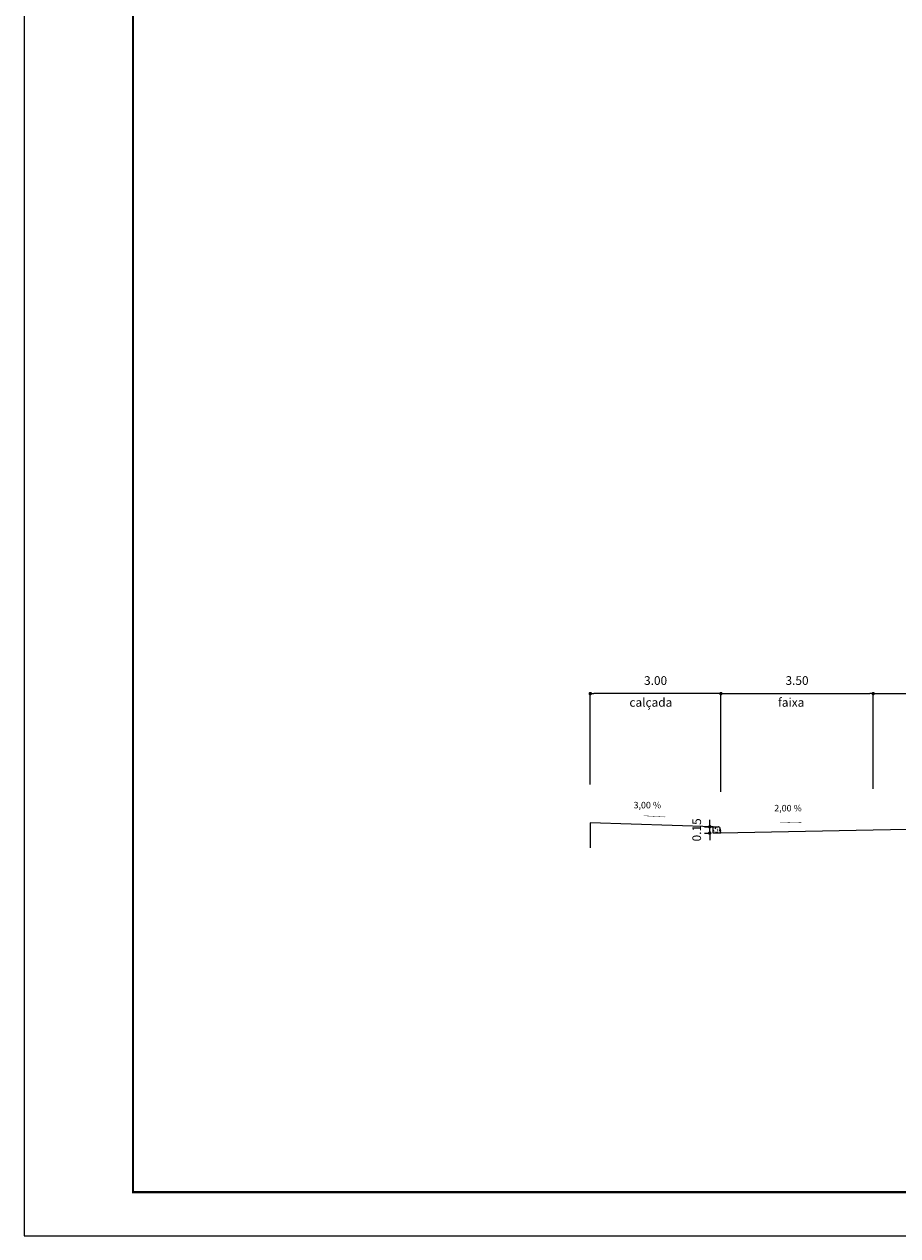
# Model space of a CAD drawing. Extents: x 190354 to 191018, y 1678374 to 1678522.
# Drawn here: x 190354 to 190404, y 1678374 to 1678444 of the extents above; entities that cross this region are included whole.
import ezdxf

# ---------------------------------------------------------------- set-up
doc = ezdxf.new("R2010")
doc.units = 0
doc.header["$PDMODE"] = 2
doc.layers.get('0').update_dxf_attribs({"linetype": 'CONTINUOUS'})
doc.layers.get('DEFPOINTS').update_dxf_attribs({"linetype": 'CONTINUOUS'})
for name, color, linetype in [('DIMENSÕES', 7, 'CONTINUOUS'), ('GUARDA_RODAS', 250, 'CONTINUOUS'), ('PROJ_CALÇ', 152, 'CONTINUOUS'), ('PROJ_PIST', 142, 'CONTINUOUS')]:
    doc.layers.add(name, color=color, linetype=linetype)
doc.styles.add('ROMANS', font='romans.shx', dxfattribs={"width": 0.75, "height": 3.5})
doc.styles.add('RS5', font='romans.shx', dxfattribs={"width": 0.75, "height": 0.5})
doc.dimstyles.new('CARLA$0', dxfattribs={"dimtxt": 0.5, "dimasz": 0.2, "dimexe": 0, "dimexo": 0.5, "dimgap": 0.5, "dimtad": 1, "dimlfac": 0.4, "dimzin": 0, "dimtxsty": 'RS5', "dimblk1": 'DOT', "dimblk2": 'DOT', "dimsah": 1, "dimcen": 0, "dimdle": 0.25, "dimaunit": 1, "dimazin": 3, "dimtfac": 1, "dimtix": 1, "dimtmove": 0, "dimatfit": 3, "dimtolj": 1, "dimtzin": 0})

# ---------------------------------------------------------------- blocks, each defined once
blk = doc.blocks.new('_DOT')
at = {"color": 0, "linetype": 'BYBLOCK'}
blk.add_line((-0.5, 0), (-1, 0), dxfattribs=at)
at = {"color": 0, "linetype": 'BYBLOCK', "const_width": 0.5}
blk.add_lwpolyline([(-0.25, 0, 1), (0.25, 0, 1)], format="xyb", close=True, dxfattribs=at)
blk = doc.blocks.new('*D49')
at = {"color": 0, "linetype": 'BYBLOCK'}
for p, q in [((190402.287, 1678399.604), (190402.287, 1678405.07)), ((190402.487, 1678405.07), (190410.837, 1678405.07)), ((190411.037, 1678399.779), (190411.037, 1678405.07))]:
    blk.add_line(p, q, dxfattribs=at)
at = {"layer": 'DEFPOINTS', "color": 0, "linetype": 'BYBLOCK'}
for p in [(190411.037, 1678405.07), (190402.287, 1678399.104), (190411.037, 1678399.279)]:
    blk.add_point(p, dxfattribs=at)
at = {"color": 0, "linetype": 'BYBLOCK', "xscale": 0.2, "yscale": 0.2, "zscale": 0.2, "rotation": 180}
blk.add_blockref('_DOT', (190402.287, 1678405.07), dxfattribs=at)
at = {"color": 0, "linetype": 'BYBLOCK', "xscale": 0.2, "yscale": 0.2, "zscale": 0.2}
blk.add_blockref('_DOT', (190411.037, 1678405.07), dxfattribs=at)
at = {"color": 0, "linetype": 'BYBLOCK', "insert": (190406.662, 1678405.82), "char_height": 0.5, "attachment_point": 5, "style": 'RS5'}
blk.add_mtext('\\A1;3.50', dxfattribs=at)
blk = doc.blocks.new('*D51')
at = {"color": 0, "linetype": 'BYBLOCK'}
for p, q in [((190386.037, 1678399.854), (190386.037, 1678405.07)), ((190393.337, 1678405.07), (190386.237, 1678405.07)), ((190393.537, 1678399.629), (190393.537, 1678405.07))]:
    blk.add_line(p, q, dxfattribs=at)
at = {"layer": 'DEFPOINTS', "color": 0, "linetype": 'BYBLOCK'}
for p in [(190386.037, 1678405.07), (190386.037, 1678399.354), (190393.537, 1678399.129)]:
    blk.add_point(p, dxfattribs=at)
at = {"color": 0, "linetype": 'BYBLOCK', "xscale": 0.2, "yscale": 0.2, "zscale": 0.2, "rotation": 180}
blk.add_blockref('_DOT', (190386.037, 1678405.07), dxfattribs=at)
at = {"color": 0, "linetype": 'BYBLOCK', "xscale": 0.2, "yscale": 0.2, "zscale": 0.2}
blk.add_blockref('_DOT', (190393.537, 1678405.07), dxfattribs=at)
at = {"color": 0, "linetype": 'BYBLOCK', "insert": (190389.787, 1678405.82), "char_height": 0.5, "attachment_point": 5, "style": 'RS5'}
blk.add_mtext('\\A1;3.00', dxfattribs=at)
blk = doc.blocks.new('*D52')
at = {"color": 0, "linetype": 'BYBLOCK'}
for p, q in [((190393.537, 1678399.434), (190393.537, 1678405.07)), ((190393.737, 1678405.07), (190402.087, 1678405.07)), ((190402.287, 1678399.604), (190402.287, 1678405.07))]:
    blk.add_line(p, q, dxfattribs=at)
at = {"layer": 'DEFPOINTS', "color": 0, "linetype": 'BYBLOCK'}
for p in [(190402.287, 1678405.07), (190393.537, 1678398.934), (190402.287, 1678399.104)]:
    blk.add_point(p, dxfattribs=at)
at = {"color": 0, "linetype": 'BYBLOCK', "xscale": 0.2, "yscale": 0.2, "zscale": 0.2, "rotation": 180}
blk.add_blockref('_DOT', (190393.537, 1678405.07), dxfattribs=at)
at = {"color": 0, "linetype": 'BYBLOCK', "xscale": 0.2, "yscale": 0.2, "zscale": 0.2}
blk.add_blockref('_DOT', (190402.287, 1678405.07), dxfattribs=at)
at = {"color": 0, "linetype": 'BYBLOCK', "insert": (190397.912, 1678405.82), "char_height": 0.5, "attachment_point": 5, "style": 'RS5'}
blk.add_mtext('\\A1;3.50', dxfattribs=at)
blk = doc.blocks.new('*D54')
at = {"color": 0, "linetype": 'BYBLOCK'}
for p, q in [((190392.599, 1678397.428), (190392.899, 1678397.428)), ((190392.899, 1678397.628), (190392.899, 1678397.828)), ((190392.899, 1678397.062), (190392.899, 1678397.428)), ((190392.599, 1678397.062), (190392.899, 1678397.062)), ((190392.899, 1678396.862), (190392.899, 1678396.662))]:
    blk.add_line(p, q, dxfattribs=at)
at = {"layer": 'DEFPOINTS', "color": 0, "linetype": 'BYBLOCK'}
for p in [(190392.899, 1678397.428), (190393.099, 1678397.428), (190393.099, 1678397.062)]:
    blk.add_point(p, dxfattribs=at)
at = {"color": 0, "linetype": 'BYBLOCK', "xscale": 0.2, "yscale": 0.2, "zscale": 0.2}
for p, rotation in [((190392.899, 1678397.428), 270), ((190392.899, 1678397.062), 90)]:
    blk.add_blockref('_DOT', p, dxfattribs=dict(at, rotation=rotation))
at = {"color": 0, "linetype": 'BYBLOCK', "insert": (190392.149, 1678397.245), "char_height": 0.5, "attachment_point": 5, "rotation": 90, "style": 'RS5'}
blk.add_mtext('\\A1;0.15', dxfattribs=at)

msp = doc.modelspace()

# ---------------------------------------------------------------- hatches: boundary and pattern name
at = {"layer": 'GUARDA_RODAS'}
h = msp.add_hatch(dxfattribs=at)
h.set_pattern_fill('AR-CONC', color=256, scale=0.002, style=0)
h.set_pattern_definition([(50, (3972.01998, -368.08917), (0.36436933799, -0.03187817108), [0.0381, -0.4191]), (355, (3972.01998, -368.08917), (-0.07048565195, 0.382113285764), [0.03048, -0.33528]), (100.451, (3972.05034, -368.09183), (0.29388500333, 0.35023337564), [0.03238, -0.35618]), (46.1842, (3972.02, -367.98757), (0.54215808178, -0.08408465587), [0.05715, -0.62865]), (96.6356, (3972.06516, -367.9946), (0.47480846893, 0.49485111178), [0.04857, -0.53427]), (351.184, (3972.02, -367.98757), (0.47480921163, 0.49485023572), [0.04572, -0.50292]), (21, (3972.07078, -368.01297), (0.30322975967, -0.204531037034), [0.0381, -0.4191]), (326, (3972.07078, -368.01297), (0.123604056695, 0.368375932245), [0.03048, -0.33528]), (71.4514, (3972.09605, -368.03), (0.42683298154, 0.16384571543), [0.03238, -0.35618]), (37.5, (3972.01998, -368.08917), (0.006177206501, 0.169110077746), [0, -0.331216, 0, -0.34036, 0, -0.33655]), (7.5, (3972.01998, -368.08917), (0.13363932502, 0.200361149636), [0, -0.194056, 0, -0.323596, 0, -0.12827]), (327.5, (3971.9067, -368.08917), (0.271181190334, -0.011457487985), [0, -0.127, 0, -0.39624, 0, -0.52578]), (317.5, (3971.8559, -368.08917), (0.296258362772, 0.050852982067), [0, -0.1651, 0, -0.263144, 0, -0.37338])])
h.paths.add_polyline_path([(190393.401, 1678397.428, -0.32492), (190393.449, 1678397.394), (190393.517, 1678397.184, -0.053976), (190393.536, 1678397.062), (190393.099, 1678397.062), (190393.099, 1678397.428)])

# ---------------------------------------------------------------- linework, layer by layer
msp.add_lwpolyline([(190353.515, 1678373.94), (190610.015, 1678373.94), (190610.015, 1678522.44), (190353.515, 1678522.44)], close=True)
at = {"const_width": 0.125}
msp.add_lwpolyline([(190359.765, 1678376.44), (190607.515, 1678376.44), (190607.515, 1678519.94), (190359.765, 1678519.94)], close=True, dxfattribs=at)
for points in [[(190389.11, 1678398.056, 0.0234, 0.0234, 0), (190389.801, 1678398.016, 0.234, 0, 0), (190390.386, 1678397.983, 0, 0, 0)], [(190398.181, 1678397.682, 0.0234, 0.0234, 0), (190397.489, 1678397.661, 0.234, 0, 0), (190396.904, 1678397.644, 0, 0, 0)]]:
    msp.add_lwpolyline(points, format="xyseb")
at = {"layer": 'DEFPOINTS', "color": 0, "linetype": 'BYBLOCK'}
msp.add_point((190402.287, 1678397.223), dxfattribs=at)
msp.add_point((190402.287, 1678397.223), dxfattribs=at)
at = {"layer": 'GUARDA_RODAS'}
for p, q in [((190393.099, 1678397.062), (190393.099, 1678397.428)), ((190393.449, 1678397.394), (190393.517, 1678397.184))]:
    msp.add_line(p, q, dxfattribs=at)
for points in [[(190392.899, 1678397.428), (190393.401, 1678397.428)], [(190393.536, 1678397.062), (190393.099, 1678397.062)]]:
    msp.add_lwpolyline(points, dxfattribs=at)
for centre, radius, start, end in [((190393.401, 1678397.378), 0.05, 18, 90), ((190392.962, 1678397.035), 0.575, 2.59482, 14.9531)]:
    msp.add_arc(centre, radius, start, end, dxfattribs=at)
at = {"layer": 'PROJ_CALÇ'}
msp.add_lwpolyline([(190393.099, 1678397.428), (190386.037, 1678397.653), (190386.037, 1678396.214)], dxfattribs=at)
at = {"layer": 'PROJ_PIST'}
for p, q in [((190411.037, 1678397.398), (190402.287, 1678397.223)), ((190402.287, 1678397.223), (190393.536, 1678397.062))]:
    msp.add_line(p, q, dxfattribs=at)

# ---------------------------------------------------------------- texts
at = {"style": 'ROMANS'}
for s, p in [('3,00 %', (190388.521, 1678398.479)), ('2,00 %', (190396.604, 1678398.305))]:
    msp.add_text(s, height=0.375, dxfattribs=at).set_placement(p)
at = {"layer": 'DIMENSÕES', "style": 'ROMANS'}
for s, p in [('calçada', (190388.283, 1678404.317)), ('faixa', (190396.815, 1678404.317))]:
    msp.add_text(s, height=0.5, dxfattribs=at).set_placement(p)

# ---------------------------------------------------------------- dimensions: what is measured, and where the dimension line sits
at = {"layer": 'DIMENSÕES'}
for base, p1, p2, picture, middle in [((190386.037, 1678405.07), (190393.537, 1678399.129), (190386.037, 1678399.354), '*D51', (190389.787, 1678405.82)), ((190402.287, 1678405.07), (190393.537, 1678398.934), (190402.287, 1678399.104), '*D52', (190397.912, 1678405.82)), ((190411.037, 1678405.07), (190402.287, 1678399.104), (190411.037, 1678399.279), '*D49', (190406.662, 1678405.82))]:
    dim = msp.add_linear_dim(base=base, p1=p1, p2=p2, dimstyle='CARLA$0', dxfattribs=at)
    dim.commit()
    dim.dimension.update_dxf_attribs({"geometry": picture, "text_midpoint": middle})
dim = msp.add_linear_dim(base=(190392.899, 1678397.428), p1=(190393.099, 1678397.062), p2=(190393.099, 1678397.428), angle=90, dimstyle='CARLA$0', dxfattribs=at)
dim.commit()
dim.dimension.update_dxf_attribs({"geometry": '*D54', "text_midpoint": (190392.149, 1678397.245)})

doc.saveas('drawing.dxf')
